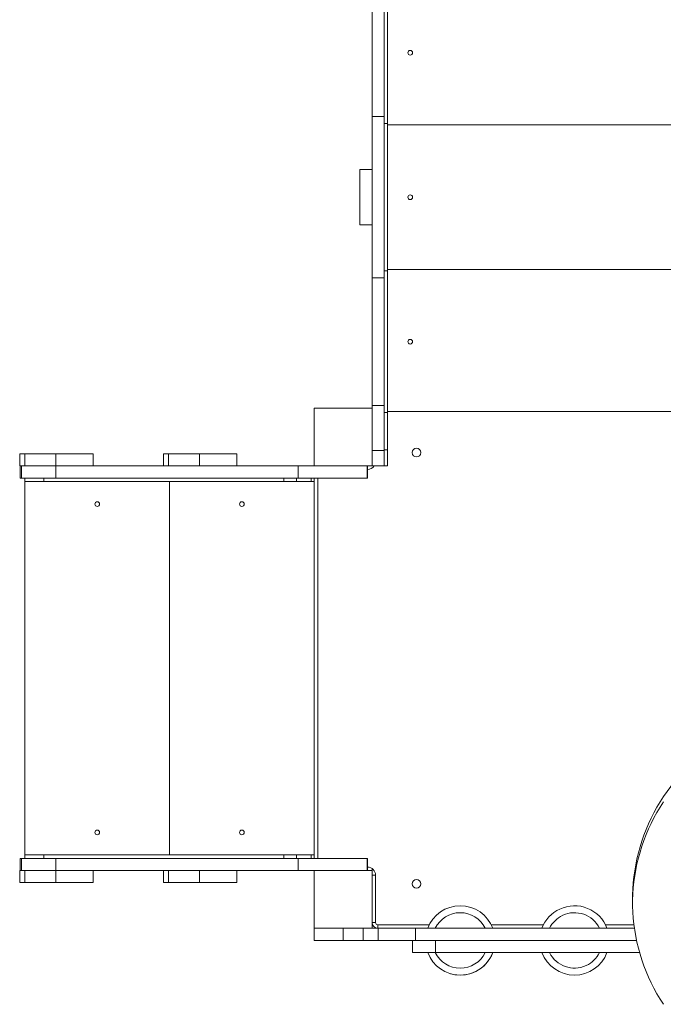
# Model space of a CAD drawing. Units: millimetres. Extents: x 0 to 6900, y 65 to 6115.
# Drawn here: x 1915 to 3028, y 1433 to 3137 of the extents above; entities that cross this region are included whole.
import ezdxf

# ---------------------------------------------------------------- set-up
doc = ezdxf.new("R2010")
doc.units = ezdxf.units.MM
doc.layers.add('DiKom', color=7, linetype='Continuous')

msp = doc.modelspace()

# ---------------------------------------------------------------- linework, layer by layer
at = {"layer": 'DiKom', "color": 7, "linetype": 'Continuous', "lineweight": 15}
for p, q in [((2524.5, 2969.3), (2524.5, 3189.8)), ((2545.5, 3189.8), (2545.5, 2969.3)), ((2551.5, 2956.9), (2551.5, 3202.2)), ((2545.5, 2969.3), (2524.5, 2969.3)), ((2524.5, 2689.8), (2524.5, 2969.3)), ((2545.5, 2689.8), (2545.5, 2969.3)), ((2551.5, 2956.9), (2545.5, 2956.9)), ((2551.5, 2702.2), (2551.5, 2956.9)), ((3197.5, 2954.5), (2551.5, 2954.5)), ((2524.5, 2877.5), (2503.5, 2877.5)), ((2503.5, 2877.5), (2503.5, 2781.5)), ((2503.5, 2781.5), (2524.5, 2781.5)), ((2545.5, 2702.2), (2551.5, 2702.2)), ((2551.5, 2704.5), (3197.5, 2704.5)), ((2551.5, 2456.9), (2551.5, 2702.2)), ((2524.5, 2689.8), (2545.5, 2689.8)), ((2524.5, 2469.3), (2524.5, 2689.8)), ((2545.5, 2689.8), (2545.5, 2469.3)), ((2424.5, 2464.5), (2424.5, 2364.5)), ((2524.5, 2464.5), (2424.5, 2464.5)), ((2545.5, 2469.3), (2524.5, 2469.3)), ((2524.5, 2464.5), (2524.5, 2469.3)), ((2524.5, 2364.5), (2524.5, 2464.5)), ((2545.5, 2391.4), (2545.5, 2469.3)), ((2551.5, 2456.9), (2545.5, 2456.9)), ((3197.5, 2458.5), (2551.5, 2458.5)), ((2551.5, 2392.2), (2551.5, 2456.9)), ((1915.4, 2385.5), (1915.4, 2364.5)), ((1915.4, 2364.5), (1915.4, 2385.5)), ((1924.2, 2385.5), (1915.4, 2385.5)), ((1915.4, 2364.5), (1915.4, 2385.5)), ((1915.4, 2385.5), (1915.4, 2385.5)), ((1915.4, 2385.5), (1915.4, 2385.5)), ((1924.2, 2364.5), (1924.2, 2385.5)), ((1977.8, 2385.5), (1924.2, 2385.5)), ((1977.8, 2364.5), (1977.8, 2385.5)), ((2042.6, 2385.5), (1977.8, 2385.5)), ((2042.6, 2364.5), (2042.6, 2385.5)), ((2163.7, 2385.5), (2163.7, 2364.5)), ((2163.7, 2364.5), (2163.7, 2385.5)), ((2172.5, 2385.5), (2163.7, 2385.5)), ((2163.7, 2364.5), (2163.7, 2385.5)), ((2163.7, 2385.5), (2163.7, 2385.5)), ((2163.7, 2385.5), (2163.7, 2385.5)), ((2172.5, 2364.5), (2172.5, 2385.5)), ((2226.1, 2385.5), (2172.5, 2385.5)), ((2226.1, 2364.5), (2226.1, 2385.5)), ((2290.9, 2385.5), (2226.1, 2385.5)), ((2290.9, 2364.5), (2290.9, 2385.5)), ((2524.5, 2391.4), (2545.5, 2391.4)), ((2545.5, 2392.2), (2551.5, 2392.2)), ((2545.5, 2364.5), (2545.5, 2391.4)), ((2551.5, 2364.5), (2551.5, 2392.2)), ((1916, 2364.5), (1915.4, 2364.5)), ((1915.4, 2364.5), (1915.4, 2364.5)), ((1915.4, 2364.5), (1915.4, 2364.5)), ((1916, 2364.5), (1916, 2343.5)), ((1918.7, 2364.5), (1916, 2364.5)), ((1924.2, 2364.5), (1918.7, 2364.5)), ((1918.7, 2343.5), (1918.7, 2364.5)), ((1977.8, 2364.5), (1924.2, 2364.5)), ((1999.1, 2364.5), (1977.8, 2364.5)), ((1978, 2343.5), (1978, 2364.5)), ((2396.9, 2364.5), (1999.1, 2364.5)), ((2396.9, 2343.5), (2396.9, 2364.5)), ((2424.5, 2364.5), (2396.9, 2364.5)), ((2424.5, 2364.5), (2524.5, 2364.5)), ((2515.9, 2343.5), (2515.9, 2364.5)), ((2516.9, 2343.5), (2516.9, 2364.5)), ((2524.5, 2364.5), (2545.5, 2364.5)), ((2545.5, 2364.5), (2551.5, 2364.5)), ((1918.7, 2343.5), (1916, 2343.5)), ((1978, 2343.5), (1918.7, 2343.5)), ((1924.5, 2337.5), (1924.5, 2343.5)), ((1924.5, 2337.5), (1924.5, 2343.5)), ((1924.5, 2337.5), (1924.5, 1691.5)), ((1925.7, 2337.5), (1924.5, 2337.5)), ((1924.5, 2337.5), (1924.5, 1691.5)), ((1924.5, 2337.5), (1924.5, 2337.5)), ((1924.5, 2337.5), (1924.5, 2337.5)), ((1956.8, 2337.5), (1925.7, 2337.5)), ((1956.8, 2337.5), (1956.8, 2343.5)), ((2372.2, 2337.5), (1956.8, 2337.5)), ((2396.9, 2343.5), (1978, 2343.5)), ((2174.5, 1691.5), (2174.5, 2337.5)), ((2174.5, 2337.5), (2174.5, 1691.5)), ((2174.5, 2337.5), (2174.5, 1691.5)), ((2372.2, 2337.5), (2372.2, 2343.5)), ((2393.7, 2337.5), (2372.2, 2337.5)), ((2393.7, 2337.5), (2393.7, 2343.5)), ((2393.7, 2337.5), (2419.5, 2337.5)), ((2515.9, 2343.5), (2396.9, 2343.5)), ((2419.5, 2337.5), (2419.5, 2343.5)), ((2424.5, 2337.5), (2419.5, 2337.5)), ((2424.5, 2337.5), (2424.5, 2343.5)), ((2424.5, 2337.5), (2424.5, 1691.5)), ((2430.5, 2343.5), (2430.5, 1685.5)), ((2516.9, 2343.5), (2515.9, 2343.5)), ((1924.5, 1691.5), (1925.7, 1691.5)), ((1924.5, 1691.5), (1924.5, 1691.5)), ((1924.5, 1685.5), (1924.5, 1691.5)), ((1924.5, 1691.5), (1924.5, 1691.5)), ((1924.5, 1685.5), (1924.5, 1691.5)), ((1956.8, 1691.5), (1925.7, 1691.5)), ((2372.2, 1691.5), (1956.8, 1691.5)), ((1956.8, 1685.5), (1956.8, 1691.5)), ((2393.7, 1691.5), (2372.2, 1691.5)), ((2372.2, 1685.5), (2372.2, 1691.5)), ((2393.7, 1691.5), (2419.5, 1691.5)), ((2393.7, 1685.5), (2393.7, 1691.5)), ((2424.5, 1691.5), (2419.5, 1691.5)), ((2419.5, 1685.5), (2419.5, 1691.5)), ((2424.5, 1685.5), (2424.5, 1691.5)), ((1916, 1685.5), (1916, 1664.5)), ((1918.7, 1685.5), (1916, 1685.5)), ((1918.7, 1664.5), (1918.7, 1685.5)), ((1978, 1685.5), (1918.7, 1685.5)), ((1978, 1664.5), (1978, 1685.5)), ((2396.9, 1685.5), (1978, 1685.5)), ((2396.9, 1664.5), (2396.9, 1685.5)), ((2515.9, 1685.5), (2396.9, 1685.5)), ((2515.9, 1664.5), (2515.9, 1685.5)), ((2516.9, 1685.5), (2515.9, 1685.5)), ((2516.9, 1664.5), (2516.9, 1685.5)), ((1915.4, 1664.5), (1915.4, 1643.5)), ((1915.4, 1643.5), (1915.4, 1664.5)), ((1916, 1664.5), (1915.4, 1664.5)), ((1915.4, 1643.5), (1915.4, 1664.5)), ((1915.4, 1664.5), (1915.4, 1664.5)), ((1915.4, 1664.5), (1915.4, 1664.5)), ((1918.7, 1664.5), (1916, 1664.5)), ((1924.2, 1664.5), (1918.7, 1664.5)), ((1924.2, 1643.5), (1924.2, 1664.5)), ((1977.8, 1664.5), (1924.2, 1664.5)), ((1977.8, 1643.5), (1977.8, 1664.5)), ((1999.1, 1664.5), (1977.8, 1664.5)), ((2396.9, 1664.5), (1999.1, 1664.5)), ((2042.6, 1643.5), (2042.6, 1664.5)), ((2163.7, 1664.5), (2163.7, 1643.5)), ((2163.7, 1643.5), (2163.7, 1664.5)), ((2163.7, 1643.5), (2163.7, 1664.5)), ((2172.5, 1643.5), (2172.5, 1664.5)), ((2226.1, 1643.5), (2226.1, 1664.5)), ((2290.9, 1643.5), (2290.9, 1664.5)), ((2424.5, 1664.5), (2396.9, 1664.5)), ((2424.5, 1664.5), (2424.5, 1564.5)), ((2524.5, 1664.5), (2424.5, 1664.5)), ((2524.5, 1664.5), (2524.5, 1668)), ((2524.5, 1564.5), (2524.5, 1664.5)), ((2530.5, 1656.5), (2524.5, 1656.5)), ((2530.5, 1656.5), (2530.5, 1574.5)), ((1924.2, 1643.5), (1915.4, 1643.5)), ((1915.4, 1643.5), (1915.4, 1643.5)), ((1915.4, 1643.5), (1915.4, 1643.5)), ((1977.8, 1643.5), (1924.2, 1643.5)), ((2042.6, 1643.5), (1977.8, 1643.5)), ((2172.5, 1643.5), (2163.7, 1643.5)), ((2163.7, 1643.5), (2163.7, 1643.5)), ((2163.7, 1643.5), (2163.7, 1643.5)), ((2226.1, 1643.5), (2172.5, 1643.5)), ((2290.9, 1643.5), (2226.1, 1643.5)), ((2975, 1617.1), (2975, 1608.2)), ((2530.5, 1574.5), (2524.5, 1574.5)), ((2534.5, 1570.5), (2534.5, 1564.5)), ((2534.5, 1570.5), (2623.4, 1570.5)), ((2730.6, 1570.5), (2820.9, 1570.5)), ((2928.1, 1570.5), (2977.3, 1570.5)), ((2424.5, 1543.5), (2424.5, 1564.5)), ((2424.5, 1564.5), (2524.5, 1564.5)), ((2474.5, 1543.5), (2474.5, 1564.5)), ((2509, 1543.5), (2509, 1564.5)), ((2524.5, 1564.5), (2535.2, 1564.5)), ((2535.2, 1543.5), (2535.2, 1564.5)), ((2599.5, 1564.5), (2535.2, 1564.5)), ((2599.5, 1543.5), (2599.5, 1564.5)), ((2978.1, 1564.5), (2599.5, 1564.5)), ((2474.5, 1543.5), (2424.5, 1543.5)), ((2509, 1543.5), (2474.5, 1543.5)), ((2509, 1543.5), (2535.2, 1543.5)), ((2599.5, 1543.5), (2535.2, 1543.5)), ((2594.5, 1543.5), (2594.5, 1522.5)), ((2981.8, 1543.5), (2599.5, 1543.5)), ((2634.5, 1543.5), (2634.5, 1522.5)), ((2594.5, 1522.5), (2634.5, 1522.5)), ((2987.1, 1522.5), (2634.5, 1522.5))]:
    msp.add_line(p, q, dxfattribs=at)
at = {"layer": 'DiKom', "color": 7, "linetype": 'Continuous', "lineweight": 15, "flags": 128}
for points in [[(2975, 1617.1), (2975, 1622.3), (2975.4, 1632.8), (2976.1, 1643.3), (2977.2, 1653.8), (2978.6, 1664.2), (2980.4, 1674.6), (2982.5, 1684.9), (2985, 1695.2), (2987.8, 1705.4), (2991, 1715.5), (2994.5, 1725.5), (2998.4, 1735.4), (3002.6, 1745.2), (3007.1, 1754.9), (3011.9, 1764.5), (3017.1, 1773.9), (3022.6, 1783.1), (3028.4, 1792.3), (3034.5, 1801.2), (3040.9, 1810), (3047.6, 1818.5), (3054.6, 1826.9)], [(3028.4, 1433), (3022.6, 1442.1), (3017.1, 1451.4), (3011.9, 1460.8), (3007.1, 1470.3), (3002.6, 1480), (2998.4, 1489.8), (2994.5, 1499.7), (2991, 1509.7), (2987.8, 1519.8), (2985, 1530), (2982.5, 1540.3), (2980.4, 1550.6), (2978.6, 1561), (2977.2, 1571.5), (2976.1, 1581.9), (2975.4, 1592.4), (2975, 1602.9), (2975, 1613.4), (2975.4, 1623.9), (2976.1, 1634.4), (2977.2, 1644.9), (2978.6, 1655.3), (2980.4, 1665.7), (2982.5, 1676.1), (2985, 1686.3), (2987.8, 1696.5), (2991, 1706.6), (2994.5, 1716.7), (2998.4, 1726.6), (3002.6, 1736.4), (3007.1, 1746), (3011.9, 1755.6), (3017.1, 1765), (3022.6, 1774.3), (3028.4, 1783.4)]]:
    msp.add_lwpolyline(points, dxfattribs=at)
at = {"layer": 'DiKom', "color": 7, "linetype": 'Continuous', "lineweight": 15, "extrusion": (-1.9557e-16, 3.49148e-15, -1)}
msp.add_circle((-2590.5, 3079.5), 4, dxfattribs=at)
at = {"layer": 'DiKom', "color": 7, "linetype": 'Continuous', "lineweight": 15, "extrusion": (-5.55112e-17, 3.67536e-15, -1)}
msp.add_circle((-2590.5, 2829.5), 4, dxfattribs=at)
at = {"layer": 'DiKom', "color": 7, "linetype": 'Continuous', "lineweight": 15, "extrusion": (-4.55739e-17, 3.84223e-15, -1)}
msp.add_circle((-2590.5, 2579.5), 4, dxfattribs=at)
at = {"layer": 'DiKom', "color": 7, "linetype": 'Continuous', "lineweight": 15, "extrusion": (0, 3.76823e-15, -1)}
for centre in [(-2601.5, 2387.5), (-2601.5, 1641.5)]:
    msp.add_circle(centre, 7.5, dxfattribs=at)
at = {"layer": 'DiKom', "color": 7, "linetype": 'Continuous', "lineweight": 15, "extrusion": (2.8163e-06, -3.56063e-15, 1)}
for centre in [(2049.5, 2298.5, 0), (2049.5, 1730.5, 0)]:
    msp.add_circle(centre, 4, dxfattribs=at)
at = {"layer": 'DiKom', "color": 7, "linetype": 'Continuous', "lineweight": 15, "extrusion": (2.8163e-06, -3.32153e-15, 1)}
for centre in [(2299.5, 2298.5, 0), (2299.5, 1730.5, 0)]:
    msp.add_circle(centre, 4, dxfattribs=at)
at = {"layer": 'DiKom', "color": 7, "linetype": 'Continuous', "lineweight": 15}
for centre, radius, start, end in [((2516.6, 2372.3), 13.8, 271.141, 325.5176), ((2049.5, 2298.5), 4, 270, 90), ((2299.5, 2298.5), 4, 270, 90), ((2049.5, 1730.5), 4, 270, 90), ((2299.5, 1730.5), 4, 270, 90), ((2516.5, 1656.5), 14, 359.9156, 88.5986), ((2677, 1543.5), 60, 20.4873, 159.5127), ((2874.5, 1543.5), 60, 20.4873, 115.0403), ((2677, 1543.6), 47.9, 25.8745, 154.0907), ((2874.5, 1543.5), 60, 115.0403, 159.5127), ((2874.5, 1543.5), 48, 115.0365, 154.0612), ((2874.5, 1543.6), 47.9, 25.9527, 115.0738), ((2534.5, 1574.5), 10, 180, 270), ((2534.5, 1574.5), 4, 180, 270), ((2677, 1543.5), 60, 200.5394, 339.4498), ((2677, 1543.4), 47.9, 205.8745, 334.0907), ((2677, 1543.5), 60, 253.4293, 339.469), ((2874.5, 1543.5), 60, 200.4873, 339.5127), ((2874.5, 1543.5), 47.9, 205.9527, 295.0738), ((2874.5, 1543.5), 48, 295.0365, 334.0612)]:
    msp.add_arc(centre, radius, start, end, dxfattribs=at)

doc.saveas('drawing.dxf')
